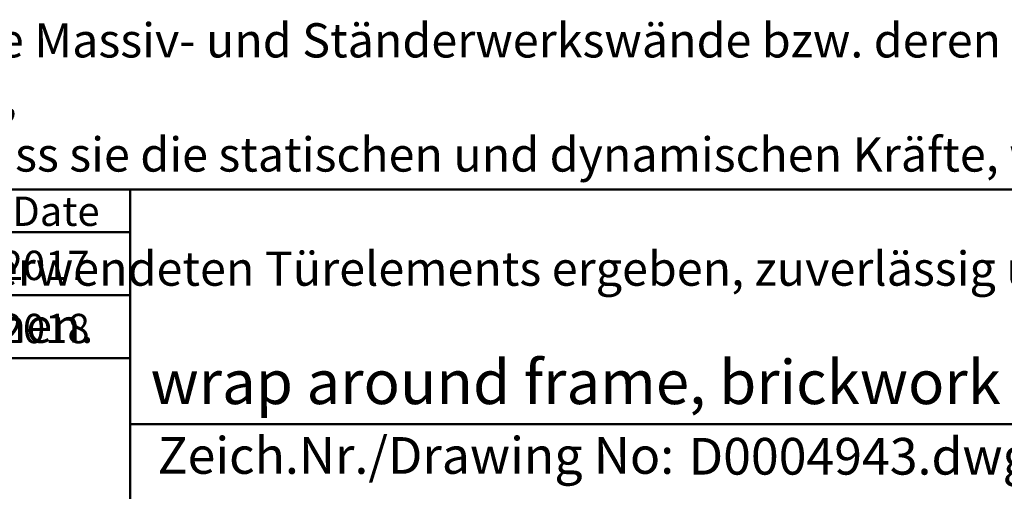
# Model space of a CAD drawing. Units: millimetres. Extents: x 0 to 1260, y -40 to 891.
# Drawn here: x 439 to 539, y 52 to 100 of the extents above; entities that cross this region are included whole.
import ezdxf
from ezdxf.enums import TextEntityAlignment as Align

# ---------------------------------------------------------------- set-up
doc = ezdxf.new("R2010")
doc.units = ezdxf.units.MM
for name, color, linetype, lineweight in [('AM_0', 7, 'Continuous', 50), ('AM_6', 2, 'Continuous', 35), ('AM_BOR', 7, 'Continuous', 50)]:
    doc.layers.add(name, color=color, linetype=linetype, lineweight=lineweight)
doc.styles.get("Standard").update_dxf_attribs({"font": 'isocp.shx'})

# ---------------------------------------------------------------- blocks, each defined once
blk = doc.blocks.new('TITLE_BOS')
at = {"layer": 'AM_BOR'}
for p, q in [((0, 45), (-180, 45)), ((-110, 45), (-110, 0)), ((-180, 42.1), (-110, 42.1)), ((-180, 37.8), (-110, 37.8)), ((-180, 33.5), (-110, 33.5)), ((-110, 29), (0, 29))]:
    blk.add_line(p, q, dxfattribs=at)
blk.add_text('Datum/Date', height=2, dxfattribs=at).set_placement((-119.92, 42.517), align=Align.CENTER)
at = {"layer": 'AM_BOR', "insert": (-108.151, 28.123), "char_height": 2.5, "attachment_point": 1}
blk.add_mtext_dynamic_manual_height_columns('Zeich.Nr./Drawing No:', width=37.51475, gutter_width=12.5, heights=[0], dxfattribs=at)
at = {"layer": 'AM_BOR'}
for tag, p, height in [('GEN-TITLE-DES1', (-108.62, 40.592), 3.645), ('GEN-TITLE-NAME', (-161.075, 38.817), 2), ('GEN-TITLE-DES2', (-108.496, 34.999), 3.645), ('NAME-PRUEFER', (-161.075, 34.596), 2), ('GEN-TITLE-DES2-ENG', (-108.62, 30.374), 3), ('GEN-TITLE-DWG', (-71.929, 25.566), 2.5), ('DOC_REVISION', (-30.944, 26.09), 2), ('BAANNR.', (-71.886, 21.393), 2.5), ('PART_REVISION', (-30.944, 21.997), 2), ('GEN-TITLE-SCA', (-21.982, 21.546), 2.5), ('CDN_STATUS', (-71.987, 17.737), 2.5)]:
    blk.add_attdef(tag, p, '', height=height, dxfattribs=at)
for tag, p in [('GEN-TITLE-DAT', (-119.596, 38.827)), ('DATUM-PRUEFER', (-119.596, 34.529))]:
    blk.add_attdef(tag, text='', height=2, dxfattribs=at).set_placement(p, align=Align.CENTER)

msp = doc.modelspace()

# ---------------------------------------------------------------- block references
at = {"layer": 'AM_0', "lineweight": 0}
ref = msp.add_blockref('TITLE_BOS', (615, 15), dxfattribs=dict(at, xscale=1.5, yscale=1.5, zscale=1.5))
ref.add_attrib('GEN-TITLE-DWG', 'D0004943.dwg', (507.11, 53.35), dxfattribs={"layer": 'AM_BOR', "height": 3.75})
ref.add_attrib('GEN-TITLE-DAT', '15.12.2017', dxfattribs={"layer": 'AM_BOR', "height": 3}).set_placement((435.61, 73.24), align=Align.CENTER)
ref.add_attrib('DATUM-PRUEFER', '23.05.2018', dxfattribs={"layer": 'AM_BOR', "height": 3}).set_placement((435.61, 66.79), align=Align.CENTER)
ref.add_attrib('GEN-TITLE-DES2-ENG', 'wrap around frame, brickwork', (452.07, 60.56), dxfattribs={"layer": 'AM_BOR', "height": 4.5})

# ---------------------------------------------------------------- texts
at = {"layer": 'AM_6', "insert": (428, 99.5), "char_height": 3.5, "width": 185, "attachment_point": 1}
msp.add_mtext('{\\W3.6089;\\C2; \\W1;Die Massiv- und Ständerwerkswände bzw. deren Profile müssen so ausgebildet sein, \\P{\\W4.27174; }dass sie die statischen und dynamischen Kräfte, welche sich aus der Belastung des \\P{\\W4.99955; }verwendeten Türelements ergeben, zuverlässig und nachhaltig aufnehmen können.}', dxfattribs=at)

doc.saveas('drawing.dxf')
